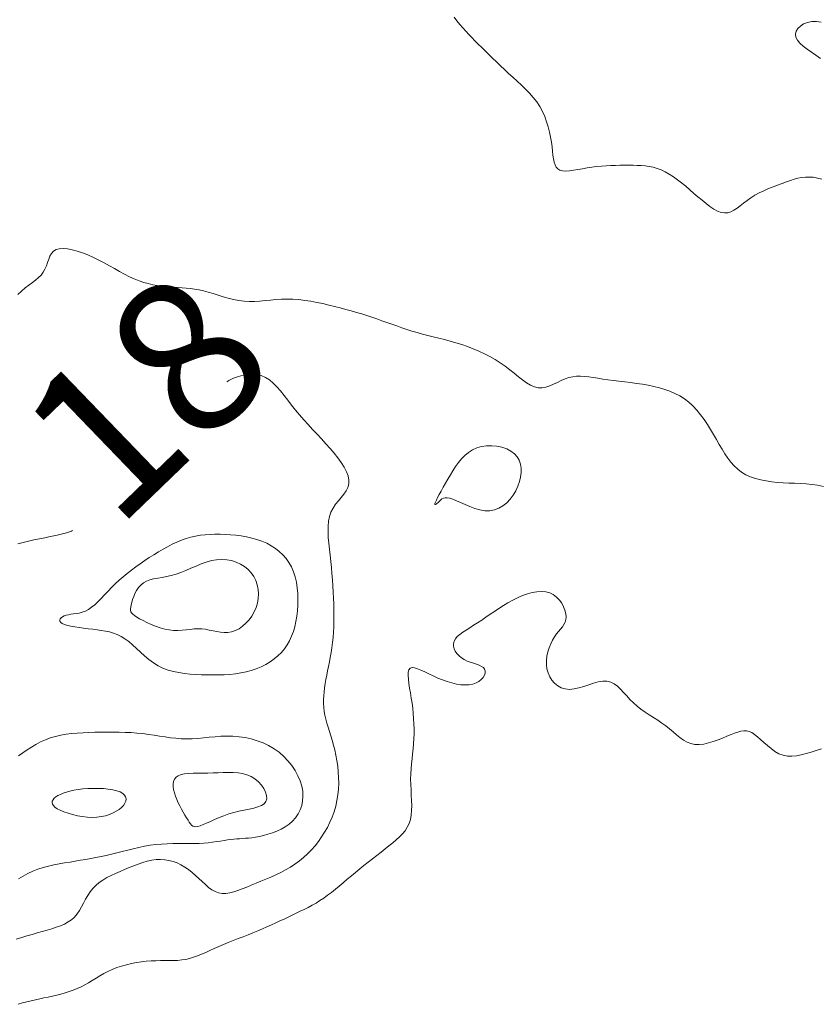
# Model space of a CAD drawing. Units: metres. Extents: x 364306 to 365868, y 4307171 to 4308686.
# Drawn here: x 365423 to 365449, y 4307470 to 4307502 of the extents above; entities that cross this region are included whole.
import ezdxf

# ---------------------------------------------------------------- set-up
doc = ezdxf.new("R2010")
doc.units = ezdxf.units.M
for name, color, linetype in [('17_00', 7, 'Continuous'), ('17_50', 1, 'Continuous'), ('18_00', 7, 'Continuous'), ('18_50', 1, 'Continuous')]:
    doc.layers.add(name, color=color, linetype=linetype)
doc.styles.add('TEXTU CURV', font='arial.ttf')

msp = doc.modelspace()

# ---------------------------------------------------------------- linework, layer by layer
at = {"layer": '17_00', "color": 18, "linetype": 'Continuous', "lineweight": 0, "true_color": 0x000000, "elevation": -17, "flags": 128}
for points in [[(365428.092, 4307481.815), (365428.233, 4307481.814), (365428.369, 4307481.821), (365428.502, 4307481.834), (365428.632, 4307481.848), (365428.76, 4307481.86), (365428.886, 4307481.866), (365429.01, 4307481.863), (365429.133, 4307481.849), (365429.256, 4307481.826), (365429.378, 4307481.799), (365429.499, 4307481.773), (365429.621, 4307481.752), (365429.742, 4307481.741), (365429.864, 4307481.743), (365429.986, 4307481.763), (365430.108, 4307481.806), (365430.228, 4307481.869), (365430.344, 4307481.95), (365430.454, 4307482.048), (365430.555, 4307482.159), (365430.645, 4307482.283), (365430.722, 4307482.416), (365430.783, 4307482.557), (365430.827, 4307482.704), (365430.853, 4307482.853), (365430.861, 4307483.003), (365430.85, 4307483.152), (365430.822, 4307483.298), (365430.776, 4307483.438), (365430.711, 4307483.57), (365430.628, 4307483.691), (365430.527, 4307483.801), (365430.41, 4307483.896), (365430.279, 4307483.978), (365430.137, 4307484.043), (365429.985, 4307484.091), (365429.825, 4307484.121), (365429.661, 4307484.132), (365429.494, 4307484.123), (365429.327, 4307484.092), (365429.159, 4307484.045), (365428.991, 4307483.985), (365428.824, 4307483.916), (365428.658, 4307483.844), (365428.494, 4307483.773), (365428.331, 4307483.706), (365428.171, 4307483.65), (365428.013, 4307483.606), (365427.86, 4307483.572), (365427.712, 4307483.544), (365427.571, 4307483.519), (365427.438, 4307483.492), (365427.314, 4307483.46), (365427.202, 4307483.418), (365427.102, 4307483.364), (365427.016, 4307483.293), (365426.942, 4307483.21), (365426.88, 4307483.117), (365426.828, 4307483.018), (365426.786, 4307482.918), (365426.752, 4307482.82), (365426.726, 4307482.728), (365426.705, 4307482.646), (365426.69, 4307482.577), (365426.682, 4307482.519), (365426.682, 4307482.469), (365426.693, 4307482.424), (365426.718, 4307482.383), (365426.757, 4307482.342), (365426.812, 4307482.298), (365426.886, 4307482.249), (365426.98, 4307482.193), (365427.092, 4307482.132), (365427.218, 4307482.069), (365427.354, 4307482.007), (365427.499, 4307481.949), (365427.648, 4307481.898), (365427.799, 4307481.857), (365427.948, 4307481.828), (365428.092, 4307481.815)], [(365430.225, 4307475.914), (365430.393, 4307475.949), (365430.555, 4307475.981), (365430.706, 4307476.014), (365430.842, 4307476.051), (365430.957, 4307476.097), (365431.047, 4307476.154), (365431.107, 4307476.226), (365431.134, 4307476.317), (365431.129, 4307476.421), (365431.096, 4307476.533), (365431.038, 4307476.65), (365430.958, 4307476.764), (365430.86, 4307476.872), (365430.746, 4307476.968), (365430.621, 4307477.046), (365430.486, 4307477.103), (365430.343, 4307477.142), (365430.194, 4307477.164), (365430.039, 4307477.174), (365429.878, 4307477.175), (365429.714, 4307477.171), (365429.547, 4307477.164), (365429.378, 4307477.158), (365429.209, 4307477.155), (365429.041, 4307477.155), (365428.878, 4307477.155), (365428.724, 4307477.151), (365428.58, 4307477.144), (365428.45, 4307477.129), (365428.337, 4307477.104), (365428.243, 4307477.068), (365428.172, 4307477.019), (365428.122, 4307476.957), (365428.09, 4307476.884), (365428.076, 4307476.801), (365428.077, 4307476.711), (365428.092, 4307476.614), (365428.117, 4307476.511), (365428.152, 4307476.405), (365428.195, 4307476.297), (365428.244, 4307476.188), (365428.296, 4307476.081), (365428.352, 4307475.976), (365428.407, 4307475.876), (365428.462, 4307475.782), (365428.514, 4307475.696), (365428.561, 4307475.619), (365428.603, 4307475.553), (365428.642, 4307475.498), (365428.68, 4307475.456), (365428.72, 4307475.426), (365428.766, 4307475.408), (365428.82, 4307475.404), (365428.884, 4307475.413), (365428.963, 4307475.436), (365429.058, 4307475.473), (365429.169, 4307475.521), (365429.292, 4307475.577), (365429.428, 4307475.638), (365429.574, 4307475.701), (365429.728, 4307475.764), (365429.889, 4307475.822), (365430.055, 4307475.872), (365430.225, 4307475.914)], [(365425.584, 4307475.715), (365425.731, 4307475.734), (365425.868, 4307475.764), (365425.996, 4307475.804), (365426.113, 4307475.852), (365426.218, 4307475.907), (365426.311, 4307475.967), (365426.389, 4307476.033), (365426.452, 4307476.101), (365426.498, 4307476.171), (365426.527, 4307476.24), (365426.536, 4307476.309), (365426.524, 4307476.374), (365426.489, 4307476.436), (365426.431, 4307476.491), (365426.347, 4307476.539), (365426.238, 4307476.578), (365426.106, 4307476.609), (365425.958, 4307476.632), (365425.796, 4307476.647), (365425.628, 4307476.655), (365425.456, 4307476.655), (365425.287, 4307476.649), (365425.124, 4307476.637), (365424.972, 4307476.619), (365424.832, 4307476.595), (365424.704, 4307476.567), (365424.588, 4307476.535), (365424.484, 4307476.499), (365424.392, 4307476.46), (365424.313, 4307476.419), (365424.246, 4307476.376), (365424.192, 4307476.332), (365424.153, 4307476.286), (365424.129, 4307476.239), (365424.121, 4307476.192), (365424.132, 4307476.143), (365424.163, 4307476.094), (365424.216, 4307476.043), (365424.291, 4307475.992), (365424.389, 4307475.94), (365424.508, 4307475.889), (365424.643, 4307475.842), (365424.79, 4307475.798), (365424.947, 4307475.762), (365425.108, 4307475.733), (365425.271, 4307475.715), (365425.431, 4307475.708), (365425.584, 4307475.715)]]:
    msp.add_lwpolyline(points, dxfattribs=at)
at = {"layer": '17_50', "color": 1, "linetype": 'Continuous', "lineweight": 0, "true_color": 0xff0000, "elevation": -17.5, "flags": 128}
for points in [[(365437.25, 4307501.833), (365437.344, 4307501.712), (365437.438, 4307501.597), (365437.534, 4307501.487), (365437.63, 4307501.38), (365437.729, 4307501.275), (365437.83, 4307501.171), (365437.934, 4307501.066), (365438.042, 4307500.958), (365438.153, 4307500.847), (365438.268, 4307500.732), (365438.387, 4307500.615), (365438.51, 4307500.495), (365438.635, 4307500.373), (365438.765, 4307500.249), (365438.898, 4307500.125), (365439.033, 4307500), (365439.172, 4307499.875), (365439.312, 4307499.749), (365439.45, 4307499.621), (365439.586, 4307499.49), (365439.715, 4307499.355), (365439.837, 4307499.215), (365439.95, 4307499.069), (365440.05, 4307498.917), (365440.137, 4307498.757), (365440.211, 4307498.591), (365440.273, 4307498.423), (365440.325, 4307498.253), (365440.368, 4307498.084), (365440.402, 4307497.918), (365440.429, 4307497.758), (365440.45, 4307497.606), (365440.467, 4307497.463), (365440.482, 4307497.332), (365440.499, 4307497.212), (365440.52, 4307497.106), (365440.548, 4307497.015), (365440.587, 4307496.939), (365440.64, 4307496.881), (365440.708, 4307496.84), (365440.796, 4307496.818), (365440.9, 4307496.812), (365441.02, 4307496.819), (365441.151, 4307496.836), (365441.292, 4307496.859), (365441.441, 4307496.886), (365441.594, 4307496.914), (365441.75, 4307496.939), (365441.906, 4307496.959), (365442.062, 4307496.974), (365442.217, 4307496.985), (365442.37, 4307496.992), (365442.521, 4307496.997), (365442.67, 4307496.999), (365442.816, 4307497), (365442.958, 4307497), (365443.097, 4307497), (365443.233, 4307496.998), (365443.366, 4307496.992), (365443.497, 4307496.981), (365443.627, 4307496.963), (365443.756, 4307496.936), (365443.885, 4307496.899), (365444.015, 4307496.849), (365444.147, 4307496.785), (365444.279, 4307496.709), (365444.413, 4307496.622), (365444.547, 4307496.526), (365444.681, 4307496.422), (365444.816, 4307496.313), (365444.95, 4307496.2), (365445.084, 4307496.084), (365445.218, 4307495.969), (365445.35, 4307495.856), (365445.481, 4307495.75), (365445.609, 4307495.654), (365445.733, 4307495.571), (365445.854, 4307495.507), (365445.971, 4307495.463), (365446.083, 4307495.444), (365446.189, 4307495.451), (365446.292, 4307495.483), (365446.393, 4307495.535), (365446.495, 4307495.602), (365446.599, 4307495.68), (365446.707, 4307495.765), (365446.822, 4307495.854), (365446.946, 4307495.94), (365447.079, 4307496.023), (365447.221, 4307496.099), (365447.368, 4307496.171), (365447.519, 4307496.237), (365447.67, 4307496.299), (365447.82, 4307496.356), (365447.966, 4307496.409), (365448.106, 4307496.458), (365448.237, 4307496.503), (365448.362, 4307496.542), (365448.483, 4307496.575), (365448.603, 4307496.599), (365448.724, 4307496.613), (365448.848, 4307496.617), (365448.978, 4307496.607), (365449.117, 4307496.583), (365449.265, 4307496.545)], [(365449.216, 4307500.492), (365449.07, 4307500.593), (365448.924, 4307500.692), (365448.784, 4307500.79), (365448.657, 4307500.887), (365448.548, 4307500.985), (365448.466, 4307501.082), (365448.417, 4307501.181), (365448.404, 4307501.28), (365448.427, 4307501.376), (365448.481, 4307501.467), (365448.562, 4307501.547), (365448.667, 4307501.614), (365448.791, 4307501.663), (365448.931, 4307501.691), (365449.083, 4307501.695), (365449.242, 4307501.671)], [(365423.027, 4307473.699), (365423.174, 4307473.793), (365423.328, 4307473.877), (365423.488, 4307473.95), (365423.655, 4307474.013), (365423.826, 4307474.067), (365424, 4307474.114), (365424.177, 4307474.154), (365424.355, 4307474.19), (365424.532, 4307474.222), (365424.707, 4307474.251), (365424.88, 4307474.28), (365425.05, 4307474.308), (365425.219, 4307474.337), (365425.387, 4307474.366), (365425.555, 4307474.397), (365425.723, 4307474.43), (365425.893, 4307474.466), (365426.064, 4307474.506), (365426.238, 4307474.548), (365426.414, 4307474.593), (365426.592, 4307474.639), (365426.772, 4307474.684), (365426.954, 4307474.727), (365427.137, 4307474.765), (365427.321, 4307474.797), (365427.506, 4307474.823), (365427.691, 4307474.839), (365427.876, 4307474.849), (365428.06, 4307474.853), (365428.241, 4307474.854), (365428.419, 4307474.853), (365428.592, 4307474.852), (365428.76, 4307474.853), (365428.922, 4307474.857), (365429.076, 4307474.867), (365429.223, 4307474.881), (365429.364, 4307474.898), (365429.497, 4307474.916), (365429.623, 4307474.936), (365429.742, 4307474.955), (365429.854, 4307474.972), (365429.96, 4307474.987), (365430.06, 4307474.997), (365430.155, 4307475.005), (365430.248, 4307475.012), (365430.342, 4307475.018), (365430.438, 4307475.025), (365430.539, 4307475.034), (365430.647, 4307475.046), (365430.765, 4307475.064), (365430.894, 4307475.087), (365431.031, 4307475.117), (365431.173, 4307475.155), (365431.319, 4307475.201), (365431.463, 4307475.256), (365431.604, 4307475.322), (365431.739, 4307475.398), (365431.864, 4307475.485), (365431.976, 4307475.585), (365432.074, 4307475.696), (365432.157, 4307475.819), (365432.224, 4307475.95), (365432.274, 4307476.091), (365432.305, 4307476.24), (365432.316, 4307476.396), (365432.306, 4307476.559), (365432.274, 4307476.727), (365432.221, 4307476.897), (365432.149, 4307477.068), (365432.058, 4307477.237), (365431.95, 4307477.4), (365431.826, 4307477.556), (365431.687, 4307477.701), (365431.535, 4307477.833), (365431.37, 4307477.951), (365431.195, 4307478.052), (365431.011, 4307478.139), (365430.82, 4307478.212), (365430.625, 4307478.269), (365430.426, 4307478.313), (365430.227, 4307478.343), (365430.028, 4307478.36), (365429.831, 4307478.363), (365429.637, 4307478.357), (365429.445, 4307478.343), (365429.256, 4307478.326), (365429.069, 4307478.307), (365428.884, 4307478.289), (365428.702, 4307478.277), (365428.521, 4307478.272), (365428.342, 4307478.277), (365428.164, 4307478.291), (365427.987, 4307478.311), (365427.81, 4307478.336), (365427.632, 4307478.364), (365427.451, 4307478.392), (365427.269, 4307478.419), (365427.083, 4307478.443), (365426.894, 4307478.462), (365426.701, 4307478.476), (365426.507, 4307478.485), (365426.31, 4307478.491), (365426.112, 4307478.494), (365425.914, 4307478.494), (365425.717, 4307478.491), (365425.521, 4307478.487), (365425.327, 4307478.482), (365425.135, 4307478.474), (365424.946, 4307478.462), (365424.761, 4307478.446), (365424.579, 4307478.423), (365424.402, 4307478.392), (365424.23, 4307478.353), (365424.063, 4307478.303), (365423.903, 4307478.243), (365423.747, 4307478.172), (365423.596, 4307478.093), (365423.449, 4307478.006), (365423.305, 4307477.914), (365423.163, 4307477.817), (365423.024, 4307477.716)]]:
    msp.add_lwpolyline(points, dxfattribs=at)
msp.add_lwpolyline([(365425.589, 4307481.834), (365425.728, 4307481.815), (365425.862, 4307481.793), (365425.993, 4307481.765), (365426.122, 4307481.728), (365426.249, 4307481.68), (365426.375, 4307481.618), (365426.5, 4307481.541), (365426.625, 4307481.447), (365426.751, 4307481.339), (365426.879, 4307481.223), (365427.01, 4307481.102), (365427.145, 4307480.98), (365427.285, 4307480.863), (365427.431, 4307480.755), (365427.583, 4307480.66), (365427.743, 4307480.582), (365427.91, 4307480.519), (365428.083, 4307480.47), (365428.26, 4307480.434), (365428.442, 4307480.407), (365428.626, 4307480.388), (365428.813, 4307480.376), (365429, 4307480.367), (365429.187, 4307480.361), (365429.374, 4307480.359), (365429.56, 4307480.36), (365429.745, 4307480.366), (365429.927, 4307480.379), (365430.107, 4307480.398), (365430.284, 4307480.426), (365430.457, 4307480.462), (365430.626, 4307480.508), (365430.791, 4307480.564), (365430.949, 4307480.629), (365431.1, 4307480.703), (365431.243, 4307480.787), (365431.376, 4307480.88), (365431.5, 4307480.982), (365431.612, 4307481.093), (365431.712, 4307481.212), (365431.801, 4307481.34), (365431.878, 4307481.477), (365431.944, 4307481.621), (365432.001, 4307481.773), (365432.048, 4307481.933), (365432.086, 4307482.1), (365432.115, 4307482.275), (365432.137, 4307482.456), (365432.15, 4307482.642), (365432.153, 4307482.831), (365432.146, 4307483.019), (365432.129, 4307483.206), (365432.1, 4307483.388), (365432.059, 4307483.563), (365432.005, 4307483.729), (365431.937, 4307483.884), (365431.856, 4307484.028), (365431.763, 4307484.16), (365431.659, 4307484.282), (365431.542, 4307484.392), (365431.415, 4307484.491), (365431.278, 4307484.579), (365431.132, 4307484.657), (365430.976, 4307484.723), (365430.813, 4307484.78), (365430.645, 4307484.827), (365430.473, 4307484.865), (365430.298, 4307484.896), (365430.122, 4307484.919), (365429.947, 4307484.936), (365429.775, 4307484.948), (365429.607, 4307484.954), (365429.442, 4307484.955), (365429.28, 4307484.95), (365429.121, 4307484.938), (365428.965, 4307484.918), (365428.81, 4307484.891), (365428.656, 4307484.856), (365428.503, 4307484.811), (365428.351, 4307484.757), (365428.198, 4307484.695), (365428.047, 4307484.624), (365427.895, 4307484.547), (365427.745, 4307484.464), (365427.595, 4307484.376), (365427.445, 4307484.284), (365427.297, 4307484.189), (365427.149, 4307484.091), (365427.003, 4307483.991), (365426.859, 4307483.889), (365426.717, 4307483.784), (365426.578, 4307483.676), (365426.443, 4307483.565), (365426.312, 4307483.451), (365426.186, 4307483.333), (365426.064, 4307483.213), (365425.948, 4307483.092), (365425.835, 4307482.973), (365425.726, 4307482.858), (365425.619, 4307482.75), (365425.515, 4307482.653), (365425.412, 4307482.568), (365425.309, 4307482.498), (365425.208, 4307482.445), (365425.108, 4307482.407), (365425.009, 4307482.381), (365424.914, 4307482.362), (365424.823, 4307482.35), (365424.736, 4307482.339), (365424.655, 4307482.327), (365424.581, 4307482.311), (365424.515, 4307482.288), (365424.459, 4307482.26), (365424.414, 4307482.227), (365424.384, 4307482.19), (365424.371, 4307482.152), (365424.377, 4307482.113), (365424.403, 4307482.075), (365424.454, 4307482.039), (365424.528, 4307482.006), (365424.625, 4307481.977), (365424.739, 4307481.951), (365424.868, 4307481.927), (365425.007, 4307481.905), (365425.152, 4307481.886), (365425.3, 4307481.867), (365425.447, 4307481.85)], close=True, dxfattribs=at)
at = {"layer": '18_00', "color": 18, "linetype": 'Continuous', "lineweight": 0, "true_color": 0x000000, "elevation": -18, "flags": 128}
for points in [[(365423, 4307492.783), (365423.125, 4307492.895), (365423.247, 4307492.994), (365423.366, 4307493.084), (365423.479, 4307493.168), (365423.584, 4307493.249), (365423.68, 4307493.331), (365423.763, 4307493.416), (365423.833, 4307493.508), (365423.889, 4307493.61), (365423.934, 4307493.717), (365423.972, 4307493.826), (365424.01, 4307493.932), (365424.052, 4307494.031), (365424.103, 4307494.119), (365424.167, 4307494.192), (365424.25, 4307494.245), (365424.355, 4307494.276), (365424.48, 4307494.284), (365424.622, 4307494.273), (365424.778, 4307494.244), (365424.944, 4307494.199), (365425.117, 4307494.141), (365425.294, 4307494.071), (365425.472, 4307493.992), (365425.648, 4307493.905), (365425.821, 4307493.814), (365425.992, 4307493.719), (365426.16, 4307493.625), (365426.325, 4307493.532), (365426.488, 4307493.444), (365426.648, 4307493.362), (365426.806, 4307493.29), (365426.961, 4307493.228), (365427.113, 4307493.177), (365427.263, 4307493.136), (365427.41, 4307493.102), (365427.554, 4307493.076), (365427.696, 4307493.055), (365427.836, 4307493.04), (365427.972, 4307493.028), (365428.107, 4307493.019), (365428.239, 4307493.01), (365428.372, 4307493.002), (365428.505, 4307492.991), (365428.64, 4307492.977), (365428.778, 4307492.958), (365428.92, 4307492.933), (365429.067, 4307492.9), (365429.22, 4307492.858), (365429.378, 4307492.81), (365429.541, 4307492.759), (365429.707, 4307492.707), (365429.877, 4307492.658), (365430.048, 4307492.615), (365430.22, 4307492.581), (365430.392, 4307492.558), (365430.563, 4307492.55), (365430.735, 4307492.552), (365430.907, 4307492.564), (365431.08, 4307492.58), (365431.256, 4307492.599), (365431.433, 4307492.616), (365431.615, 4307492.628), (365431.8, 4307492.633), (365431.99, 4307492.628), (365432.183, 4307492.613), (365432.378, 4307492.59), (365432.575, 4307492.559), (365432.772, 4307492.523), (365432.967, 4307492.482), (365433.16, 4307492.438), (365433.35, 4307492.392), (365433.535, 4307492.344), (365433.716, 4307492.296), (365433.893, 4307492.247), (365434.067, 4307492.197), (365434.237, 4307492.145), (365434.405, 4307492.093), (365434.57, 4307492.039), (365434.733, 4307491.983), (365434.895, 4307491.926), (365435.056, 4307491.869), (365435.217, 4307491.81), (365435.378, 4307491.753), (365435.541, 4307491.696), (365435.705, 4307491.64), (365435.872, 4307491.587), (365436.042, 4307491.537), (365436.215, 4307491.49), (365436.393, 4307491.445), (365436.573, 4307491.401), (365436.755, 4307491.357), (365436.94, 4307491.31), (365437.126, 4307491.261), (365437.313, 4307491.207), (365437.5, 4307491.148), (365437.687, 4307491.082), (365437.874, 4307491.01), (365438.058, 4307490.93), (365438.24, 4307490.844), (365438.417, 4307490.752), (365438.59, 4307490.654), (365438.757, 4307490.55), (365438.917, 4307490.441), (365439.069, 4307490.326), (365439.215, 4307490.21), (365439.355, 4307490.098), (365439.49, 4307489.993), (365439.621, 4307489.9), (365439.749, 4307489.824), (365439.875, 4307489.769), (365440, 4307489.739), (365440.125, 4307489.737), (365440.25, 4307489.76), (365440.375, 4307489.8), (365440.5, 4307489.853), (365440.625, 4307489.912), (365440.75, 4307489.972), (365440.875, 4307490.027), (365441, 4307490.07), (365441.125, 4307490.098), (365441.252, 4307490.112), (365441.381, 4307490.113), (365441.513, 4307490.105), (365441.651, 4307490.089), (365441.795, 4307490.068), (365441.946, 4307490.044), (365442.106, 4307490.019), (365442.275, 4307489.996), (365442.453, 4307489.974), (365442.636, 4307489.952), (365442.825, 4307489.929), (365443.016, 4307489.905), (365443.209, 4307489.878), (365443.4, 4307489.849), (365443.59, 4307489.816), (365443.775, 4307489.778), (365443.956, 4307489.734), (365444.131, 4307489.682), (365444.301, 4307489.622), (365444.465, 4307489.552), (365444.622, 4307489.47), (365444.772, 4307489.375), (365444.915, 4307489.266), (365445.05, 4307489.142), (365445.178, 4307489.005), (365445.299, 4307488.857), (365445.414, 4307488.701), (365445.523, 4307488.539), (365445.626, 4307488.374), (365445.726, 4307488.207), (365445.821, 4307488.042), (365445.914, 4307487.881), (365446.005, 4307487.726), (365446.097, 4307487.577), (365446.192, 4307487.436), (365446.292, 4307487.304), (365446.399, 4307487.183), (365446.515, 4307487.074), (365446.643, 4307486.978), (365446.783, 4307486.897), (365446.935, 4307486.829), (365447.097, 4307486.773), (365447.268, 4307486.728), (365447.445, 4307486.693), (365447.627, 4307486.666), (365447.813, 4307486.647), (365448, 4307486.633), (365448.188, 4307486.624), (365448.375, 4307486.616), (365448.563, 4307486.608), (365448.75, 4307486.596), (365448.938, 4307486.578), (365449.125, 4307486.551), (365449.313, 4307486.512)], [(365422.953, 4307471.735), (365423.128, 4307471.787), (365423.3, 4307471.838), (365423.47, 4307471.887), (365423.637, 4307471.935), (365423.801, 4307471.981), (365423.96, 4307472.026), (365424.113, 4307472.071), (365424.26, 4307472.119), (365424.4, 4307472.17), (365424.53, 4307472.227), (365424.651, 4307472.293), (365424.76, 4307472.368), (365424.858, 4307472.455), (365424.942, 4307472.555), (365425.017, 4307472.666), (365425.086, 4307472.785), (365425.151, 4307472.908), (365425.216, 4307473.033), (365425.285, 4307473.156), (365425.362, 4307473.275), (365425.448, 4307473.386), (365425.548, 4307473.487), (365425.66, 4307473.579), (365425.783, 4307473.663), (365425.914, 4307473.74), (365426.052, 4307473.811), (365426.196, 4307473.879), (365426.342, 4307473.943), (365426.491, 4307474.006), (365426.64, 4307474.068), (365426.788, 4307474.128), (365426.936, 4307474.184), (365427.084, 4307474.234), (365427.23, 4307474.275), (365427.375, 4307474.308), (365427.518, 4307474.328), (365427.66, 4307474.335), (365427.799, 4307474.327), (365427.936, 4307474.304), (365428.071, 4307474.268), (365428.202, 4307474.219), (365428.33, 4307474.158), (365428.455, 4307474.086), (365428.576, 4307474.005), (365428.693, 4307473.914), (365428.805, 4307473.816), (365428.914, 4307473.714), (365429.021, 4307473.612), (365429.127, 4307473.514), (365429.233, 4307473.424), (365429.339, 4307473.346), (365429.448, 4307473.284), (365429.561, 4307473.241), (365429.678, 4307473.221), (365429.799, 4307473.222), (365429.925, 4307473.241), (365430.055, 4307473.275), (365430.191, 4307473.32), (365430.331, 4307473.375), (365430.477, 4307473.435), (365430.627, 4307473.498), (365430.783, 4307473.561), (365430.942, 4307473.625), (365431.104, 4307473.691), (365431.267, 4307473.76), (365431.43, 4307473.833), (365431.592, 4307473.91), (365431.75, 4307473.993), (365431.905, 4307474.083), (365432.054, 4307474.181), (365432.197, 4307474.286), (365432.334, 4307474.399), (365432.465, 4307474.519), (365432.59, 4307474.646), (365432.709, 4307474.78), (365432.82, 4307474.921), (365432.925, 4307475.069), (365433.023, 4307475.223), (365433.113, 4307475.383), (365433.195, 4307475.548), (365433.268, 4307475.719), (365433.331, 4307475.894), (365433.384, 4307476.073), (365433.427, 4307476.256), (365433.457, 4307476.442), (365433.476, 4307476.631), (365433.484, 4307476.821), (365433.481, 4307477.011), (365433.47, 4307477.199), (365433.45, 4307477.385), (365433.424, 4307477.566), (365433.391, 4307477.742), (365433.353, 4307477.911), (365433.312, 4307478.071), (365433.268, 4307478.225), (365433.223, 4307478.371), (365433.178, 4307478.513), (365433.135, 4307478.649), (365433.096, 4307478.783), (365433.061, 4307478.913), (365433.033, 4307479.042), (365433.012, 4307479.169), (365432.998, 4307479.297), (365432.991, 4307479.424), (365432.991, 4307479.552), (365432.996, 4307479.681), (365433.006, 4307479.81), (365433.022, 4307479.942), (365433.042, 4307480.075), (365433.065, 4307480.211), (365433.092, 4307480.349), (365433.121, 4307480.49), (365433.15, 4307480.634), (365433.18, 4307480.782), (365433.209, 4307480.933), (365433.235, 4307481.089), (365433.26, 4307481.249), (365433.28, 4307481.413), (365433.297, 4307481.582), (365433.31, 4307481.755), (365433.319, 4307481.932), (365433.325, 4307482.112), (365433.328, 4307482.297), (365433.328, 4307482.485), (365433.324, 4307482.676), (365433.317, 4307482.871), (365433.307, 4307483.067), (365433.295, 4307483.266), (365433.28, 4307483.466), (365433.263, 4307483.667), (365433.244, 4307483.868), (365433.224, 4307484.068), (365433.202, 4307484.268), (365433.18, 4307484.465), (365433.159, 4307484.659), (365433.143, 4307484.849), (365433.134, 4307485.033), (365433.136, 4307485.209), (365433.15, 4307485.376), (365433.18, 4307485.533), (365433.229, 4307485.678), (365433.298, 4307485.81), (365433.381, 4307485.931), (365433.473, 4307486.045), (365433.566, 4307486.154), (365433.653, 4307486.261), (365433.729, 4307486.369), (365433.785, 4307486.48), (365433.816, 4307486.597), (365433.817, 4307486.722), (365433.789, 4307486.856), (365433.735, 4307486.996), (365433.66, 4307487.142), (365433.565, 4307487.292), (365433.454, 4307487.445), (365433.332, 4307487.599), (365433.2, 4307487.755), (365433.063, 4307487.91), (365432.921, 4307488.065), (365432.777, 4307488.221), (365432.632, 4307488.376), (365432.487, 4307488.532), (365432.344, 4307488.69), (365432.205, 4307488.848), (365432.071, 4307489.008), (365431.943, 4307489.169), (365431.821, 4307489.329), (365431.701, 4307489.484), (365431.583, 4307489.631), (365431.464, 4307489.767), (365431.344, 4307489.888), (365431.22, 4307489.992), (365431.09, 4307490.074), (365430.954, 4307490.134), (365430.812, 4307490.17), (365430.665, 4307490.184), (365430.514, 4307490.178), (365430.361, 4307490.152), (365430.206, 4307490.109), (365430.051, 4307490.048), (365429.897, 4307489.972), (365429.826, 4307489.93)], [(365424.788, 4307485.07), (365424.757, 4307485.058), (365424.59, 4307485.004), (365424.419, 4307484.957), (365424.243, 4307484.916), (365424.064, 4307484.878), (365423.885, 4307484.841), (365423.705, 4307484.805), (365423.526, 4307484.766), (365423.35, 4307484.723), (365423.177, 4307484.679), (365423.008, 4307484.638)]]:
    msp.add_lwpolyline(points, dxfattribs=at)
at = {"layer": '18_50', "color": 1, "linetype": 'Continuous', "lineweight": 0, "true_color": 0xff0000, "elevation": -18.5, "flags": 128}
msp.add_lwpolyline([(365437.214, 4307487.028), (365437.302, 4307487.164), (365437.395, 4307487.294), (365437.494, 4307487.416), (365437.602, 4307487.528), (365437.719, 4307487.627), (365437.849, 4307487.709), (365437.991, 4307487.773), (365438.147, 4307487.816), (365438.312, 4307487.839), (365438.482, 4307487.842), (365438.652, 4307487.826), (365438.815, 4307487.791), (365438.969, 4307487.739), (365439.106, 4307487.669), (365439.222, 4307487.583), (365439.314, 4307487.482), (365439.38, 4307487.367), (365439.423, 4307487.242), (365439.444, 4307487.107), (365439.445, 4307486.965), (365439.425, 4307486.819), (365439.388, 4307486.67), (365439.333, 4307486.521), (365439.263, 4307486.374), (365439.178, 4307486.233), (365439.08, 4307486.101), (365438.969, 4307485.983), (365438.846, 4307485.881), (365438.712, 4307485.801), (365438.569, 4307485.745), (365438.417, 4307485.717), (365438.257, 4307485.719), (365438.093, 4307485.747), (365437.928, 4307485.795), (365437.766, 4307485.855), (365437.609, 4307485.921), (365437.462, 4307485.988), (365437.327, 4307486.048), (365437.208, 4307486.096), (365437.108, 4307486.126), (365437.025, 4307486.139), (365436.957, 4307486.138), (365436.901, 4307486.126), (365436.855, 4307486.105), (365436.816, 4307486.078), (365436.782, 4307486.047), (365436.75, 4307486.014), (365436.719, 4307485.983), (365436.69, 4307485.956), (365436.664, 4307485.935), (365436.643, 4307485.922), (365436.629, 4307485.92), (365436.623, 4307485.932), (365436.627, 4307485.96), (365436.644, 4307486.005), (365436.673, 4307486.071), (365436.714, 4307486.154), (365436.765, 4307486.253), (365436.826, 4307486.365), (365436.894, 4307486.487), (365436.968, 4307486.617), (365437.047, 4307486.752), (365437.13, 4307486.89)], close=True, dxfattribs=at)
msp.add_lwpolyline([(365423.009, 4307469.605), (365423.152, 4307469.648), (365423.294, 4307469.687), (365423.436, 4307469.722), (365423.577, 4307469.754), (365423.717, 4307469.784), (365423.857, 4307469.814), (365423.996, 4307469.843), (365424.135, 4307469.873), (365424.273, 4307469.905), (365424.41, 4307469.94), (365424.545, 4307469.977), (365424.679, 4307470.019), (365424.811, 4307470.065), (365424.94, 4307470.117), (365425.067, 4307470.176), (365425.19, 4307470.24), (365425.312, 4307470.311), (365425.434, 4307470.384), (365425.556, 4307470.46), (365425.682, 4307470.536), (365425.81, 4307470.609), (365425.945, 4307470.68), (365426.085, 4307470.745), (365426.234, 4307470.803), (365426.388, 4307470.854), (365426.547, 4307470.899), (365426.71, 4307470.936), (365426.874, 4307470.968), (365427.037, 4307470.992), (365427.199, 4307471.01), (365427.358, 4307471.022), (365427.512, 4307471.029), (365427.661, 4307471.031), (365427.806, 4307471.031), (365427.947, 4307471.031), (365428.085, 4307471.033), (365428.221, 4307471.039), (365428.354, 4307471.052), (365428.485, 4307471.072), (365428.615, 4307471.103), (365428.745, 4307471.143), (365428.875, 4307471.19), (365429.006, 4307471.244), (365429.14, 4307471.302), (365429.277, 4307471.364), (365429.418, 4307471.429), (365429.565, 4307471.494), (365429.717, 4307471.558), (365429.874, 4307471.622), (365430.034, 4307471.686), (365430.196, 4307471.75), (365430.359, 4307471.813), (365430.521, 4307471.877), (365430.682, 4307471.94), (365430.839, 4307472.004), (365430.991, 4307472.068), (365431.139, 4307472.133), (365431.284, 4307472.197), (365431.425, 4307472.261), (365431.563, 4307472.326), (365431.699, 4307472.39), (365431.833, 4307472.453), (365431.966, 4307472.516), (365432.097, 4307472.578), (365432.228, 4307472.641), (365432.357, 4307472.704), (365432.486, 4307472.77), (365432.615, 4307472.839), (365432.742, 4307472.912), (365432.869, 4307472.99), (365432.996, 4307473.073), (365433.122, 4307473.164), (365433.249, 4307473.26), (365433.376, 4307473.362), (365433.503, 4307473.467), (365433.632, 4307473.576), (365433.763, 4307473.687), (365433.896, 4307473.8), (365434.031, 4307473.913), (365434.169, 4307474.026), (365434.309, 4307474.139), (365434.45, 4307474.25), (365434.59, 4307474.36), (365434.729, 4307474.468), (365434.865, 4307474.574), (365434.997, 4307474.677), (365435.125, 4307474.778), (365435.247, 4307474.875), (365435.361, 4307474.972), (365435.468, 4307475.069), (365435.564, 4307475.169), (365435.649, 4307475.274), (365435.721, 4307475.385), (365435.78, 4307475.505), (365435.823, 4307475.636), (365435.85, 4307475.778), (365435.864, 4307475.932), (365435.867, 4307476.093), (365435.863, 4307476.262), (365435.855, 4307476.435), (365435.845, 4307476.61), (365435.837, 4307476.785), (365435.833, 4307476.958), (365435.837, 4307477.128), (365435.847, 4307477.295), (365435.861, 4307477.46), (365435.878, 4307477.622), (365435.896, 4307477.784), (365435.913, 4307477.945), (365435.928, 4307478.107), (365435.939, 4307478.269), (365435.945, 4307478.434), (365435.945, 4307478.599), (365435.94, 4307478.766), (365435.931, 4307478.934), (365435.917, 4307479.102), (365435.899, 4307479.27), (365435.878, 4307479.438), (365435.854, 4307479.605), (365435.827, 4307479.77), (365435.8, 4307479.931), (365435.776, 4307480.083), (365435.759, 4307480.222), (365435.752, 4307480.346), (365435.757, 4307480.448), (365435.778, 4307480.527), (365435.818, 4307480.578), (365435.878, 4307480.599), (365435.959, 4307480.593), (365436.056, 4307480.564), (365436.169, 4307480.518), (365436.294, 4307480.46), (365436.43, 4307480.394), (365436.573, 4307480.325), (365436.722, 4307480.257), (365436.875, 4307480.195), (365437.028, 4307480.142), (365437.181, 4307480.097), (365437.331, 4307480.063), (365437.477, 4307480.041), (365437.615, 4307480.032), (365437.745, 4307480.037), (365437.865, 4307480.059), (365437.971, 4307480.097), (365438.064, 4307480.149), (365438.141, 4307480.211), (365438.202, 4307480.279), (365438.244, 4307480.351), (365438.267, 4307480.422), (365438.27, 4307480.489), (365438.25, 4307480.549), (365438.208, 4307480.598), (365438.146, 4307480.639), (365438.068, 4307480.675), (365437.979, 4307480.707), (365437.882, 4307480.74), (365437.781, 4307480.774), (365437.68, 4307480.814), (365437.583, 4307480.861), (365437.494, 4307480.918), (365437.414, 4307480.984), (365437.346, 4307481.056), (365437.292, 4307481.134), (365437.253, 4307481.214), (365437.232, 4307481.297), (365437.23, 4307481.379), (365437.25, 4307481.458), (365437.293, 4307481.535), (365437.356, 4307481.609), (365437.437, 4307481.681), (365437.534, 4307481.753), (365437.643, 4307481.826), (365437.763, 4307481.901), (365437.89, 4307481.98), (365438.021, 4307482.063), (365438.155, 4307482.151), (365438.291, 4307482.244), (365438.429, 4307482.34), (365438.57, 4307482.436), (365438.714, 4307482.533), (365438.862, 4307482.627), (365439.012, 4307482.717), (365439.167, 4307482.802), (365439.325, 4307482.88), (365439.484, 4307482.949), (365439.644, 4307483.007), (365439.802, 4307483.051), (365439.956, 4307483.078), (365440.104, 4307483.087), (365440.244, 4307483.075), (365440.374, 4307483.04), (365440.492, 4307482.981), (365440.598, 4307482.901), (365440.69, 4307482.805), (365440.767, 4307482.698), (365440.829, 4307482.585), (365440.874, 4307482.47), (365440.902, 4307482.359), (365440.912, 4307482.256), (365440.903, 4307482.164), (365440.877, 4307482.082), (365440.837, 4307482.006), (365440.787, 4307481.933), (365440.728, 4307481.859), (365440.664, 4307481.782), (365440.598, 4307481.698), (365440.532, 4307481.603), (365440.468, 4307481.495), (365440.409, 4307481.376), (365440.358, 4307481.248), (365440.316, 4307481.114), (365440.286, 4307480.975), (365440.269, 4307480.834), (365440.267, 4307480.693), (365440.284, 4307480.556), (365440.32, 4307480.423), (365440.374, 4307480.299), (365440.446, 4307480.186), (365440.534, 4307480.087), (365440.636, 4307480.005), (365440.753, 4307479.942), (365440.881, 4307479.903), (365441.021, 4307479.889), (365441.17, 4307479.902), (365441.327, 4307479.936), (365441.487, 4307479.984), (365441.648, 4307480.037), (365441.807, 4307480.089), (365441.962, 4307480.131), (365442.109, 4307480.156), (365442.245, 4307480.157), (365442.369, 4307480.127), (365442.483, 4307480.071), (365442.589, 4307479.992), (365442.69, 4307479.897), (365442.789, 4307479.789), (365442.89, 4307479.675), (365442.995, 4307479.559), (365443.106, 4307479.446), (365443.227, 4307479.341), (365443.356, 4307479.242), (365443.49, 4307479.148), (365443.628, 4307479.058), (365443.767, 4307478.969), (365443.904, 4307478.881), (365444.038, 4307478.79), (365444.167, 4307478.696), (365444.288, 4307478.599), (365444.404, 4307478.499), (365444.517, 4307478.403), (365444.629, 4307478.313), (365444.743, 4307478.232), (365444.86, 4307478.166), (365444.984, 4307478.117), (365445.116, 4307478.089), (365445.258, 4307478.086), (365445.408, 4307478.103), (365445.562, 4307478.137), (365445.718, 4307478.183), (365445.873, 4307478.238), (365446.023, 4307478.297), (365446.165, 4307478.356), (365446.296, 4307478.411), (365446.415, 4307478.458), (365446.522, 4307478.495), (365446.62, 4307478.52), (365446.712, 4307478.532), (365446.8, 4307478.53), (365446.886, 4307478.511), (365446.973, 4307478.475), (365447.064, 4307478.419), (365447.161, 4307478.343), (365447.263, 4307478.252), (365447.371, 4307478.153), (365447.485, 4307478.051), (365447.605, 4307477.952), (365447.73, 4307477.862), (365447.86, 4307477.788), (365447.996, 4307477.735), (365448.136, 4307477.707), (365448.282, 4307477.704), (365448.432, 4307477.72), (365448.587, 4307477.751), (365448.747, 4307477.793), (365448.912, 4307477.843), (365449.081, 4307477.896), (365449.254, 4307477.949)], dxfattribs=at)

# ---------------------------------------------------------------- texts
at = {"layer": '18_00', "color": 18, "true_color": 0x000000, "style": 'TEXTU CURV'}
msp.add_text('18', height=5, rotation=43.969, dxfattribs=at).set_placement((365426.202, 4307485.045))

doc.saveas('drawing.dxf')
